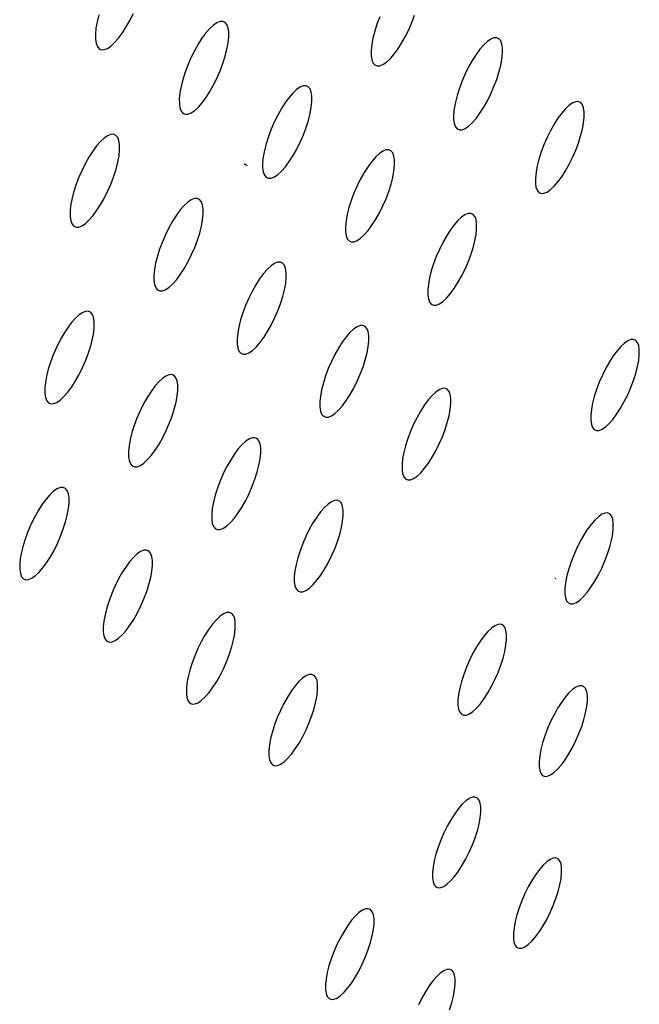
# Model space of a CAD drawing. Extents: x -26 to 45, y -52 to 55.
# Drawn here: x 30 to 31, y -30 to -28 of the extents above; entities that cross this region are included whole.
import ezdxf

# ---------------------------------------------------------------- set-up
doc = ezdxf.new("R2010")
doc.units = 0
doc.header["$MEASUREMENT"] = 0
doc.layers.get('0').update_dxf_attribs({"linetype": 'CONTINUOUS'})

msp = doc.modelspace()

# ---------------------------------------------------------------- linework, layer by layer
for p, q in [((29.7102, -27.9627), (29.7059, -27.9796)), ((29.7859, -27.9761), (29.7944, -27.9591)), ((30.3961, -27.9676), (30.3894, -27.9853)), ((30.4745, -27.9816), (30.4812, -27.9638)), ((29.7059, -27.9796), (29.703, -27.9954)), ((29.7769, -27.9922), (29.7859, -27.9761)), ((29.9898, -27.988), (29.9807, -27.9963)), ((29.9983, -27.9822), (29.9898, -27.988)), ((30.006, -27.9791), (29.9983, -27.9822)), ((30.0128, -27.9788), (30.006, -27.9791)), ((30.0184, -27.9813), (30.0128, -27.9788)), ((30.0227, -27.9865), (30.0184, -27.9813)), ((30.0257, -27.9944), (30.0227, -27.9865)), ((30.3894, -27.9853), (30.3839, -28.0028)), ((30.4669, -27.9991), (30.4745, -27.9816)), ((29.703, -27.9954), (29.7016, -28.0097)), ((29.7016, -28.0097), (29.7017, -28.0221)), ((29.7579, -28.0197), (29.7675, -28.0068)), ((29.7675, -28.0068), (29.7769, -27.9922)), ((29.9713, -28.007), (29.9618, -28.0199)), ((29.9807, -27.9963), (29.9713, -28.007)), ((30.0272, -28.0046), (30.0257, -27.9944)), ((30.0273, -28.017), (30.0272, -28.0046)), ((30.3839, -28.0028), (30.3796, -28.0196)), ((30.4495, -28.032), (30.4585, -28.0161)), ((30.4585, -28.0161), (30.4669, -27.9991)), ((29.7017, -28.0221), (29.7033, -28.0324)), ((29.7033, -28.0324), (29.7063, -28.0402)), ((29.7063, -28.0402), (29.7107, -28.0455)), ((29.7309, -28.0446), (29.7394, -28.0388)), ((29.7394, -28.0388), (29.7485, -28.0304)), ((29.7485, -28.0304), (29.7579, -28.0197)), ((29.9524, -28.0345), (29.9434, -28.0505)), ((29.9618, -28.0199), (29.9524, -28.0345)), ((30.023, -28.0469), (30.0259, -28.0312)), ((30.0259, -28.0312), (30.0273, -28.017)), ((30.3767, -28.0353), (30.3753, -28.0494)), ((30.3796, -28.0196), (30.3767, -28.0353)), ((30.4402, -28.0465), (30.4495, -28.032)), ((30.6504, -28.036), (30.6411, -28.0467)), ((30.6593, -28.0277), (30.6504, -28.036)), ((30.6677, -28.022), (30.6593, -28.0277)), ((30.6753, -28.0189), (30.6677, -28.022)), ((30.682, -28.0186), (30.6753, -28.0189)), ((30.6875, -28.0211), (30.682, -28.0186)), ((30.6918, -28.0263), (30.6875, -28.0211)), ((30.6947, -28.0341), (30.6918, -28.0263)), ((30.6962, -28.0442), (30.6947, -28.0341)), ((29.7107, -28.0455), (29.7163, -28.048)), ((29.7163, -28.048), (29.7231, -28.0477)), ((29.7231, -28.0477), (29.7309, -28.0446)), ((29.9434, -28.0505), (29.935, -28.0675)), ((30.0132, -28.0813), (30.0187, -28.0638)), ((30.0187, -28.0638), (30.023, -28.0469)), ((30.3753, -28.0494), (30.3753, -28.0618)), ((30.3753, -28.0618), (30.3768, -28.0719)), ((30.4214, -28.07), (30.4307, -28.0593)), ((30.4307, -28.0593), (30.4402, -28.0465)), ((30.6316, -28.0594), (30.6223, -28.0739)), ((30.6411, -28.0467), (30.6316, -28.0594)), ((30.6947, -28.0706), (30.6962, -28.0565)), ((30.6962, -28.0565), (30.6962, -28.0442)), ((29.9273, -28.0852), (29.9206, -28.103)), ((29.935, -28.0675), (29.9273, -28.0852)), ((30.0065, -28.0991), (30.0132, -28.0813)), ((30.3768, -28.0719), (30.3797, -28.0797)), ((30.3797, -28.0797), (30.384, -28.0849)), ((30.384, -28.0849), (30.3896, -28.0874)), ((30.3896, -28.0874), (30.3963, -28.0871)), ((30.3963, -28.0871), (30.404, -28.084)), ((30.404, -28.084), (30.4124, -28.0783)), ((30.4124, -28.0783), (30.4214, -28.07)), ((30.6223, -28.0739), (30.6134, -28.0898)), ((30.6875, -28.103), (30.6918, -28.0862)), ((30.6918, -28.0862), (30.6947, -28.0706)), ((29.9206, -28.103), (29.9151, -28.1205)), ((29.9988, -28.1168), (30.0065, -28.0991)), ((30.605, -28.1067), (30.5974, -28.1242)), ((30.6134, -28.0898), (30.605, -28.1067)), ((30.682, -28.1204), (30.6875, -28.103)), ((29.9151, -28.1205), (29.9108, -28.1374)), ((29.9814, -28.1498), (29.9904, -28.1338)), ((29.9904, -28.1338), (29.9988, -28.1168)), ((30.2093, -28.1364), (30.2016, -28.1394)), ((30.216, -28.1361), (30.2093, -28.1364)), ((30.2216, -28.1385), (30.216, -28.1361)), ((30.5974, -28.1242), (30.5907, -28.1419)), ((30.6753, -28.138), (30.682, -28.1204)), ((29.9079, -28.1531), (29.9065, -28.1674)), ((29.9108, -28.1374), (29.9079, -28.1531)), ((29.972, -28.1644), (29.9814, -28.1498)), ((30.1841, -28.1536), (30.1748, -28.1643)), ((30.1932, -28.1452), (30.1841, -28.1536)), ((30.2016, -28.1394), (30.1932, -28.1452)), ((30.2259, -28.1437), (30.2216, -28.1385)), ((30.2289, -28.1515), (30.2259, -28.1437)), ((30.2304, -28.1617), (30.2289, -28.1515)), ((30.5852, -28.1593), (30.5809, -28.176)), ((30.5907, -28.1419), (30.5852, -28.1593)), ((30.6593, -28.1724), (30.6677, -28.1555)), ((30.6677, -28.1555), (30.6753, -28.138)), ((29.9065, -28.1674), (29.9066, -28.1797)), ((29.9066, -28.1797), (29.9081, -28.1899)), ((29.9531, -28.1879), (29.9625, -28.1772)), ((29.9625, -28.1772), (29.972, -28.1644)), ((30.1653, -28.177), (30.156, -28.1916)), ((30.1748, -28.1643), (30.1653, -28.177)), ((30.229, -28.1882), (30.2304, -28.174)), ((30.2304, -28.174), (30.2304, -28.1617)), ((30.5809, -28.176), (30.578, -28.1917)), ((30.6504, -28.1883), (30.6593, -28.1724)), ((30.8591, -28.1837), (30.8502, -28.192)), ((30.8675, -28.178), (30.8591, -28.1837)), ((30.875, -28.1749), (30.8675, -28.178)), ((30.8817, -28.1746), (30.875, -28.1749)), ((30.8872, -28.1771), (30.8817, -28.1746)), ((30.8914, -28.1822), (30.8872, -28.1771)), ((30.8943, -28.19), (30.8914, -28.1822)), ((29.9081, -28.1899), (29.9111, -28.1978)), ((29.9111, -28.1978), (29.9155, -28.203)), ((29.9155, -28.203), (29.9211, -28.2054)), ((29.9211, -28.2054), (29.9279, -28.2051)), ((29.9279, -28.2051), (29.9356, -28.202)), ((29.9356, -28.202), (29.9441, -28.1962)), ((29.9441, -28.1962), (29.9531, -28.1879)), ((30.147, -28.2075), (30.1385, -28.2245)), ((30.156, -28.1916), (30.147, -28.2075)), ((30.2218, -28.2207), (30.2261, -28.2039)), ((30.2261, -28.2039), (30.229, -28.1882)), ((30.578, -28.1917), (30.5765, -28.2058)), ((30.5765, -28.2058), (30.5765, -28.2181)), ((30.6316, -28.2155), (30.6411, -28.2028)), ((30.6411, -28.2028), (30.6504, -28.1883)), ((30.8409, -28.2026), (30.8315, -28.2153)), ((30.8502, -28.192), (30.8409, -28.2026)), ((30.8957, -28.2001), (30.8943, -28.19)), ((30.8957, -28.2123), (30.8957, -28.2001)), ((30.1385, -28.2245), (30.1309, -28.2421)), ((30.2163, -28.2382), (30.2218, -28.2207)), ((30.5765, -28.2181), (30.578, -28.2282)), ((30.578, -28.2282), (30.5809, -28.236)), ((30.6134, -28.2344), (30.6223, -28.2261)), ((30.6223, -28.2261), (30.6316, -28.2155)), ((30.8222, -28.2297), (30.8133, -28.2456)), ((30.8315, -28.2153), (30.8222, -28.2297)), ((30.8913, -28.2419), (30.8942, -28.2264)), ((30.8942, -28.2264), (30.8957, -28.2123)), ((29.7393, -28.2548), (29.7315, -28.2579)), ((29.746, -28.2545), (29.7393, -28.2548)), ((29.7517, -28.257), (29.746, -28.2545)), ((30.1309, -28.2421), (30.1242, -28.2599)), ((30.202, -28.2735), (30.2096, -28.2559)), ((30.2096, -28.2559), (30.2163, -28.2382)), ((30.5809, -28.236), (30.5852, -28.2411)), ((30.5852, -28.2411), (30.5907, -28.2436)), ((30.5907, -28.2436), (30.5974, -28.2433)), ((30.5974, -28.2433), (30.605, -28.2402)), ((30.605, -28.2402), (30.6134, -28.2344)), ((30.8133, -28.2456), (30.8049, -28.2624)), ((30.887, -28.2586), (30.8913, -28.2419)), ((29.7139, -28.2721), (29.7045, -28.2828)), ((29.723, -28.2637), (29.7139, -28.2721)), ((29.7315, -28.2579), (29.723, -28.2637)), ((29.7561, -28.2622), (29.7517, -28.257)), ((29.7591, -28.27), (29.7561, -28.2622)), ((29.7606, -28.2802), (29.7591, -28.27)), ((29.7607, -28.2926), (29.7606, -28.2802)), ((30.1187, -28.2774), (30.1144, -28.2942)), ((30.1242, -28.2599), (30.1187, -28.2774)), ((30.1936, -28.2904), (30.202, -28.2735)), ((30.7973, -28.2799), (30.7907, -28.2975)), ((30.8049, -28.2624), (30.7973, -28.2799)), ((30.8749, -28.2935), (30.8815, -28.2759)), ((30.8815, -28.2759), (30.887, -28.2586)), ((29.695, -28.2957), (29.6856, -28.3103)), ((29.7045, -28.2828), (29.695, -28.2957)), ((29.7593, -28.3068), (29.7607, -28.2926)), ((30.1144, -28.2942), (30.1115, -28.3098)), ((30.1846, -28.3064), (30.1936, -28.2904)), ((30.3952, -28.3015), (30.3863, -28.3098)), ((30.4037, -28.2957), (30.3952, -28.3015)), ((30.4113, -28.2926), (30.4037, -28.2957)), ((30.418, -28.2923), (30.4113, -28.2926)), ((30.4235, -28.2948), (30.418, -28.2923)), ((30.4278, -28.3), (30.4235, -28.2948)), ((30.4308, -28.3077), (30.4278, -28.3)), ((30.7907, -28.2975), (30.7852, -28.3149)), ((30.8673, -28.311), (30.8749, -28.2935)), ((29.6765, -28.3263), (29.6681, -28.3434)), ((29.6856, -28.3103), (29.6765, -28.3263)), ((29.7521, -28.3394), (29.7564, -28.3225)), ((29.7564, -28.3225), (29.7593, -28.3068)), ((30.0646, -28.3257), (30.0727, -28.3307)), ((30.1115, -28.3098), (30.1101, -28.324)), ((30.1101, -28.324), (30.1101, -28.3363)), ((30.1658, -28.3337), (30.1752, -28.3209)), ((30.1752, -28.3209), (30.1846, -28.3064)), ((30.3769, -28.3205), (30.3675, -28.3332)), ((30.3863, -28.3098), (30.3769, -28.3205)), ((30.4323, -28.3178), (30.4308, -28.3077)), ((30.4323, -28.3301), (30.4323, -28.3178)), ((30.7852, -28.3149), (30.7809, -28.3315)), ((30.85, -28.3436), (30.8589, -28.3278)), ((30.8589, -28.3278), (30.8673, -28.311)), ((29.6681, -28.3434), (29.6604, -28.361)), ((29.7466, -28.3569), (29.7521, -28.3394)), ((30.1101, -28.3363), (30.1117, -28.3465)), ((30.1117, -28.3465), (30.1146, -28.3543)), ((30.139, -28.3585), (30.1474, -28.3527)), ((30.1474, -28.3527), (30.1564, -28.3444)), ((30.1564, -28.3444), (30.1658, -28.3337)), ((30.3582, -28.3477), (30.3492, -28.3636)), ((30.3675, -28.3332), (30.3582, -28.3477)), ((30.4279, -28.3599), (30.4308, -28.3442)), ((30.4308, -28.3442), (30.4323, -28.3301)), ((30.778, -28.3471), (30.7765, -28.3612)), ((30.7809, -28.3315), (30.778, -28.3471)), ((30.8407, -28.3581), (30.85, -28.3436)), ((29.6604, -28.361), (29.6538, -28.3789)), ((29.7323, -28.3924), (29.7399, -28.3748)), ((29.7399, -28.3748), (29.7466, -28.3569)), ((30.1146, -28.3543), (30.119, -28.3594)), ((30.119, -28.3594), (30.1245, -28.3619)), ((30.1245, -28.3619), (30.1313, -28.3616)), ((30.1313, -28.3616), (30.139, -28.3585)), ((30.3492, -28.3636), (30.3408, -28.3806)), ((30.4181, -28.394), (30.4237, -28.3766)), ((30.4237, -28.3766), (30.4279, -28.3599)), ((30.7765, -28.3612), (30.7765, -28.3734)), ((30.7765, -28.3734), (30.7779, -28.3835)), ((30.8221, -28.3814), (30.8313, -28.3708)), ((30.8313, -28.3708), (30.8407, -28.3581)), ((29.6482, -28.3964), (29.644, -28.4133)), ((29.6538, -28.3789), (29.6482, -28.3964)), ((29.7238, -28.4094), (29.7323, -28.3924)), ((30.3332, -28.3981), (30.3265, -28.4158)), ((30.3408, -28.3806), (30.3332, -28.3981)), ((30.4115, -28.4117), (30.4181, -28.394)), ((30.7779, -28.3835), (30.7808, -28.3912)), ((30.7808, -28.3912), (30.7851, -28.3963)), ((30.7851, -28.3963), (30.7906, -28.3988)), ((30.7906, -28.3988), (30.7972, -28.3985)), ((30.7972, -28.3985), (30.8048, -28.3954)), ((30.8048, -28.3954), (30.8131, -28.3896)), ((30.8131, -28.3896), (30.8221, -28.3814)), ((29.644, -28.4133), (29.6411, -28.429)), ((29.7148, -28.4254), (29.7238, -28.4094)), ((29.9274, -28.4203), (29.9184, -28.4286)), ((29.9359, -28.4145), (29.9274, -28.4203)), ((29.9436, -28.4114), (29.9359, -28.4145)), ((29.9504, -28.411), (29.9436, -28.4114)), ((29.956, -28.4135), (29.9504, -28.411)), ((29.9603, -28.4187), (29.956, -28.4135)), ((29.9633, -28.4265), (29.9603, -28.4187)), ((30.3265, -28.4158), (30.321, -28.4332)), ((30.4039, -28.4292), (30.4115, -28.4117)), ((29.6411, -28.429), (29.6397, -28.4432)), ((29.6397, -28.4432), (29.6398, -28.4556)), ((29.6959, -28.4529), (29.7054, -28.44)), ((29.7054, -28.44), (29.7148, -28.4254)), ((29.909, -28.4393), (29.8995, -28.4521)), ((29.9184, -28.4286), (29.909, -28.4393)), ((29.9648, -28.4366), (29.9633, -28.4265)), ((29.9635, -28.4631), (29.9649, -28.449)), ((29.9649, -28.449), (29.9648, -28.4366)), ((30.321, -28.4332), (30.3167, -28.4499)), ((30.3865, -28.462), (30.3955, -28.4461)), ((30.3955, -28.4461), (30.4039, -28.4292)), ((30.612, -28.4479), (30.6044, -28.451)), ((30.6187, -28.4476), (30.612, -28.4479)), ((30.6242, -28.45), (30.6187, -28.4476)), ((29.6398, -28.4556), (29.6413, -28.4658)), ((29.6413, -28.4658), (29.6444, -28.4736)), ((29.6689, -28.4778), (29.6774, -28.472)), ((29.6774, -28.472), (29.6865, -28.4636)), ((29.6865, -28.4636), (29.6959, -28.4529)), ((29.8902, -28.4667), (29.8812, -28.4827)), ((29.8995, -28.4521), (29.8902, -28.4667)), ((29.9606, -28.4788), (29.9635, -28.4631)), ((30.3138, -28.4655), (30.3124, -28.4797)), ((30.3167, -28.4499), (30.3138, -28.4655)), ((30.3772, -28.4765), (30.3865, -28.462)), ((30.5871, -28.4651), (30.5778, -28.4757)), ((30.5961, -28.4568), (30.5871, -28.4651)), ((30.6044, -28.451), (30.5961, -28.4568)), ((30.6285, -28.4552), (30.6242, -28.45)), ((30.6314, -28.4629), (30.6285, -28.4552)), ((30.6329, -28.473), (30.6314, -28.4629)), ((30.6329, -28.4852), (30.6329, -28.473)), ((29.6444, -28.4736), (29.6487, -28.4788)), ((29.6487, -28.4788), (29.6544, -28.4812)), ((29.6544, -28.4812), (29.6612, -28.4809)), ((29.6612, -28.4809), (29.6689, -28.4778)), ((29.8812, -28.4827), (29.8727, -28.4997)), ((29.9508, -28.5131), (29.9563, -28.4956)), ((29.9563, -28.4956), (29.9606, -28.4788)), ((30.3124, -28.4797), (30.3124, -28.4919)), ((30.3124, -28.4919), (30.3139, -28.5021)), ((30.3584, -28.4999), (30.3678, -28.4892)), ((30.3678, -28.4892), (30.3772, -28.4765)), ((30.5684, -28.4884), (30.5591, -28.5029)), ((30.5778, -28.4757), (30.5684, -28.4884)), ((30.6314, -28.4993), (30.6329, -28.4852)), ((29.8651, -28.5173), (29.8584, -28.535)), ((29.8727, -28.4997), (29.8651, -28.5173)), ((29.9441, -28.5308), (29.9508, -28.5131)), ((30.3139, -28.5021), (30.3169, -28.5098)), ((30.3169, -28.5098), (30.3212, -28.5149)), ((30.3212, -28.5149), (30.3267, -28.5174)), ((30.3267, -28.5174), (30.3334, -28.5171)), ((30.3334, -28.5171), (30.3411, -28.514)), ((30.3411, -28.514), (30.3495, -28.5082)), ((30.3495, -28.5082), (30.3584, -28.4999)), ((30.5502, -28.5187), (30.5418, -28.5356)), ((30.5591, -28.5029), (30.5502, -28.5187)), ((30.6242, -28.5315), (30.6285, -28.5148)), ((30.6285, -28.5148), (30.6314, -28.4993)), ((29.8584, -28.535), (29.8529, -28.5525)), ((29.9365, -28.5484), (29.9441, -28.5308)), ((30.5418, -28.5356), (30.5342, -28.5531)), ((30.6187, -28.5489), (30.6242, -28.5315)), ((29.8486, -28.5693), (29.8458, -28.585)), ((29.8529, -28.5525), (29.8486, -28.5693)), ((29.9191, -28.5813), (29.9281, -28.5654)), ((29.9281, -28.5654), (29.9365, -28.5484)), ((30.1467, -28.5669), (30.139, -28.57)), ((30.1534, -28.5666), (30.1467, -28.5669)), ((30.159, -28.569), (30.1534, -28.5666)), ((30.1633, -28.5742), (30.159, -28.569)), ((30.5342, -28.5531), (30.5276, -28.5707)), ((30.6045, -28.5839), (30.6121, -28.5665)), ((30.6121, -28.5665), (30.6187, -28.5489)), ((29.8458, -28.585), (29.8443, -28.5992)), ((29.9097, -28.5959), (29.9191, -28.5813)), ((30.1216, -28.5842), (30.1122, -28.5948)), ((30.1306, -28.5758), (30.1216, -28.5842)), ((30.139, -28.57), (30.1306, -28.5758)), ((30.1663, -28.5819), (30.1633, -28.5742)), ((30.1678, -28.5921), (30.1663, -28.5819)), ((30.1678, -28.6043), (30.1678, -28.5921)), ((30.522, -28.5881), (30.5178, -28.6047)), ((30.5276, -28.5707), (30.522, -28.5881)), ((30.5961, -28.6008), (30.6045, -28.5839)), ((29.8443, -28.5992), (29.8444, -28.6115)), ((29.8444, -28.6115), (29.8459, -28.6216)), ((29.8909, -28.6194), (29.9003, -28.6087)), ((29.9003, -28.6087), (29.9097, -28.5959)), ((30.1028, -28.6076), (30.0934, -28.6221)), ((30.1122, -28.5948), (30.1028, -28.6076)), ((30.1664, -28.6185), (30.1678, -28.6043)), ((30.5178, -28.6047), (30.5149, -28.6203)), ((30.5779, -28.6311), (30.5872, -28.6166)), ((30.5872, -28.6166), (30.5961, -28.6008)), ((29.8459, -28.6216), (29.8489, -28.6294)), ((29.8489, -28.6294), (29.8533, -28.6346)), ((29.8533, -28.6346), (29.8589, -28.637)), ((29.8589, -28.637), (29.8657, -28.6367)), ((29.8657, -28.6367), (29.8734, -28.6335)), ((29.8734, -28.6335), (29.8818, -28.6277)), ((29.8818, -28.6277), (29.8909, -28.6194)), ((30.0845, -28.6381), (30.0761, -28.655)), ((30.0934, -28.6221), (30.0845, -28.6381)), ((30.1592, -28.6508), (30.1635, -28.6341)), ((30.1635, -28.6341), (30.1664, -28.6185)), ((30.5149, -28.6203), (30.5134, -28.6343)), ((30.5134, -28.6343), (30.5134, -28.6466)), ((30.5685, -28.6438), (30.5779, -28.6311)), ((30.0761, -28.655), (30.0684, -28.6725)), ((30.1537, -28.6682), (30.1592, -28.6508)), ((30.5134, -28.6466), (30.5149, -28.6566)), ((30.5149, -28.6566), (30.5178, -28.6643)), ((30.5178, -28.6643), (30.5221, -28.6695)), ((30.5419, -28.6685), (30.5503, -28.6627)), ((30.5503, -28.6627), (30.5592, -28.6544)), ((30.5592, -28.6544), (30.5685, -28.6438)), ((29.6774, -28.687), (29.6696, -28.6901)), ((29.6841, -28.6866), (29.6774, -28.687)), ((29.6898, -28.6891), (29.6841, -28.6866)), ((29.6941, -28.6942), (29.6898, -28.6891)), ((30.0684, -28.6725), (30.0618, -28.6902)), ((30.1394, -28.7034), (30.1471, -28.6859)), ((30.1471, -28.6859), (30.1537, -28.6682)), ((30.5221, -28.6695), (30.5276, -28.6719)), ((30.5276, -28.6719), (30.5343, -28.6715)), ((30.5343, -28.6715), (30.5419, -28.6685)), ((29.6521, -28.7043), (29.6427, -28.715)), ((29.6611, -28.6959), (29.6521, -28.7043)), ((29.6696, -28.6901), (29.6611, -28.6959)), ((29.6972, -28.702), (29.6941, -28.6942)), ((29.6987, -28.7122), (29.6972, -28.702)), ((29.6988, -28.7245), (29.6987, -28.7122)), ((30.0563, -28.7077), (30.052, -28.7244)), ((30.0618, -28.6902), (30.0563, -28.7077)), ((30.131, -28.7203), (30.1394, -28.7034)), ((29.6332, -28.7278), (29.6238, -28.7424)), ((29.6427, -28.715), (29.6332, -28.7278)), ((29.6974, -28.7386), (29.6988, -28.7245)), ((30.052, -28.7244), (30.0491, -28.74)), ((30.1127, -28.7508), (30.1221, -28.7362)), ((30.1221, -28.7362), (30.131, -28.7203)), ((30.3324, -28.7304), (30.3235, -28.7387)), ((30.3408, -28.7246), (30.3324, -28.7304)), ((30.3485, -28.7215), (30.3408, -28.7246)), ((30.3551, -28.7212), (30.3485, -28.7215)), ((30.3607, -28.7236), (30.3551, -28.7212)), ((30.365, -28.7287), (30.3607, -28.7236)), ((30.3679, -28.7364), (30.365, -28.7287)), ((30.3694, -28.7465), (30.3679, -28.7364)), ((29.6148, -28.7584), (29.6063, -28.7754)), ((29.6238, -28.7424), (29.6148, -28.7584)), ((29.6903, -28.7711), (29.6945, -28.7543)), ((29.6945, -28.7543), (29.6974, -28.7386)), ((30.0491, -28.74), (30.0477, -28.7541)), ((30.0477, -28.7541), (30.0477, -28.7664)), ((30.1033, -28.7635), (30.1127, -28.7508)), ((30.3142, -28.7494), (30.3047, -28.7621)), ((30.3235, -28.7387), (30.3142, -28.7494)), ((30.368, -28.7728), (30.3694, -28.7587)), ((30.3694, -28.7587), (30.3694, -28.7465)), ((31.0022, -28.7587), (30.9939, -28.7644)), ((31.0098, -28.7556), (31.0022, -28.7587)), ((31.0163, -28.7553), (31.0098, -28.7556)), ((31.0218, -28.7577), (31.0163, -28.7553)), ((31.026, -28.7627), (31.0218, -28.7577)), ((29.6063, -28.7754), (29.5987, -28.793)), ((29.6847, -28.7886), (29.6903, -28.7711)), ((30.0477, -28.7664), (30.0493, -28.7765)), ((30.0493, -28.7765), (30.0522, -28.7842)), ((30.0522, -28.7842), (30.0566, -28.7894)), ((30.0765, -28.7883), (30.085, -28.7825)), ((30.085, -28.7825), (30.094, -28.7742)), ((30.094, -28.7742), (30.1033, -28.7635)), ((30.2954, -28.7766), (30.2865, -28.7925)), ((30.3047, -28.7621), (30.2954, -28.7766)), ((30.3651, -28.7884), (30.368, -28.7728)), ((30.9758, -28.7832), (30.9665, -28.7959)), ((30.985, -28.7727), (30.9758, -28.7832)), ((30.9939, -28.7644), (30.985, -28.7727)), ((31.0289, -28.7704), (31.026, -28.7627)), ((31.0303, -28.7804), (31.0289, -28.7704)), ((31.0303, -28.7925), (31.0303, -28.7804)), ((29.5987, -28.793), (29.592, -28.8108)), ((29.6704, -28.8239), (29.6781, -28.8063)), ((29.6781, -28.8063), (29.6847, -28.7886)), ((30.0566, -28.7894), (30.0622, -28.7918)), ((30.0622, -28.7918), (30.0689, -28.7914)), ((30.0689, -28.7914), (30.0765, -28.7883)), ((30.2781, -28.8093), (30.2705, -28.8268)), ((30.2865, -28.7925), (30.2781, -28.8093)), ((30.3553, -28.8224), (30.3608, -28.805)), ((30.3608, -28.805), (30.3651, -28.7884)), ((30.9665, -28.7959), (30.9573, -28.8102)), ((31.0259, -28.8219), (31.0288, -28.8065)), ((31.0288, -28.8065), (31.0303, -28.7925)), ((29.5865, -28.8283), (29.5823, -28.8451)), ((29.592, -28.8108), (29.5865, -28.8283)), ((29.662, -28.8409), (29.6704, -28.8239)), ((30.2705, -28.8268), (30.2639, -28.8445)), ((30.3487, -28.84), (30.3553, -28.8224)), ((30.9484, -28.826), (30.94, -28.8428)), ((30.9573, -28.8102), (30.9484, -28.826)), ((31.0216, -28.8384), (31.0259, -28.8219)), ((29.5823, -28.8451), (29.5794, -28.8608)), ((29.6437, -28.8715), (29.653, -28.8569)), ((29.653, -28.8569), (29.662, -28.8409)), ((29.8653, -28.8508), (29.8563, -28.8591)), ((29.8738, -28.845), (29.8653, -28.8508)), ((29.8815, -28.8418), (29.8738, -28.845)), ((29.8882, -28.8415), (29.8815, -28.8418)), ((29.8938, -28.8439), (29.8882, -28.8415)), ((29.8982, -28.849), (29.8938, -28.8439)), ((29.9012, -28.8568), (29.8982, -28.849)), ((29.9027, -28.8669), (29.9012, -28.8568)), ((30.2639, -28.8445), (30.2584, -28.8618)), ((30.3327, -28.8743), (30.3411, -28.8575)), ((30.3411, -28.8575), (30.3487, -28.84)), ((30.94, -28.8428), (30.9325, -28.8601)), ((31.0095, -28.8732), (31.0161, -28.8557)), ((31.0161, -28.8557), (31.0216, -28.8384)), ((29.5794, -28.8608), (29.578, -28.8749)), ((29.578, -28.8749), (29.5781, -28.8872)), ((29.6342, -28.8843), (29.6437, -28.8715)), ((29.8469, -28.8698), (29.8375, -28.8826)), ((29.8563, -28.8591), (29.8469, -28.8698)), ((29.9013, -28.8933), (29.9028, -28.8791)), ((29.9028, -28.8791), (29.9027, -28.8669)), ((30.2541, -28.8785), (30.2512, -28.894)), ((30.2584, -28.8618), (30.2541, -28.8785)), ((30.3238, -28.8902), (30.3327, -28.8743)), ((30.5414, -28.8783), (30.533, -28.884)), ((30.549, -28.8752), (30.5414, -28.8783)), ((30.5556, -28.8748), (30.549, -28.8752)), ((30.5612, -28.8772), (30.5556, -28.8748)), ((30.5654, -28.8823), (30.5612, -28.8772)), ((30.9259, -28.8776), (30.9203, -28.8949)), ((30.9325, -28.8601), (30.9259, -28.8776)), ((31.0019, -28.8905), (31.0095, -28.8732)), ((29.5781, -28.8872), (29.5797, -28.8974)), ((29.5797, -28.8974), (29.5827, -28.9051)), ((29.5827, -28.9051), (29.5871, -28.9103)), ((29.6072, -28.9092), (29.6157, -28.9034)), ((29.6157, -28.9034), (29.6248, -28.895)), ((29.6248, -28.895), (29.6342, -28.8843)), ((29.8281, -28.8971), (29.8191, -28.9131)), ((29.8375, -28.8826), (29.8281, -28.8971)), ((29.8985, -28.9089), (29.9013, -28.8933)), ((30.2512, -28.894), (30.2498, -28.9081)), ((30.3051, -28.9174), (30.3145, -28.9046)), ((30.3145, -28.9046), (30.3238, -28.8902)), ((30.5148, -28.9029), (30.5055, -28.9156)), ((30.5241, -28.8923), (30.5148, -28.9029)), ((30.533, -28.884), (30.5241, -28.8923)), ((30.5683, -28.89), (30.5654, -28.8823)), ((30.5698, -28.9), (30.5683, -28.89)), ((30.5698, -28.9122), (30.5698, -28.9)), ((30.9203, -28.8949), (30.9161, -28.9114)), ((30.9936, -28.9072), (31.0019, -28.8905)), ((29.5871, -28.9103), (29.5927, -28.9127)), ((29.5927, -28.9127), (29.5995, -28.9123)), ((29.5995, -28.9123), (29.6072, -28.9092)), ((29.8107, -28.93), (29.8031, -28.9476)), ((29.8191, -28.9131), (29.8107, -28.93)), ((29.8887, -28.943), (29.8942, -28.9256)), ((29.8942, -28.9256), (29.8985, -28.9089)), ((30.2498, -28.9081), (30.2498, -28.9203)), ((30.2498, -28.9203), (30.2513, -28.9304)), ((30.2868, -28.9363), (30.2958, -28.928)), ((30.2958, -28.928), (30.3051, -28.9174)), ((30.5055, -28.9156), (30.4962, -28.9301)), ((30.5654, -28.9417), (30.5683, -28.9262)), ((30.5683, -28.9262), (30.5698, -28.9122)), ((30.9132, -28.9268), (30.9117, -28.9408)), ((30.9161, -28.9114), (30.9132, -28.9268)), ((30.9755, -28.9373), (30.9847, -28.923)), ((30.9847, -28.923), (30.9936, -28.9072)), ((29.8031, -28.9476), (29.7965, -28.9653)), ((29.8821, -28.9607), (29.8887, -28.943)), ((30.2513, -28.9304), (30.2542, -28.9381)), ((30.2542, -28.9381), (30.2585, -28.9432)), ((30.2585, -28.9432), (30.2641, -28.9456)), ((30.2641, -28.9456), (30.2708, -28.9452)), ((30.2708, -28.9452), (30.2784, -28.9421)), ((30.2784, -28.9421), (30.2868, -28.9363)), ((30.4873, -28.9459), (30.4789, -28.9627)), ((30.4962, -28.9301), (30.4873, -28.9459)), ((30.5612, -28.9583), (30.5654, -28.9417)), ((30.9117, -28.9408), (30.9117, -28.9529)), ((30.9117, -28.9529), (30.9131, -28.9629)), ((30.9569, -28.9605), (30.9662, -28.95)), ((30.9662, -28.95), (30.9755, -28.9373)), ((29.7965, -28.9653), (29.7909, -28.9827)), ((29.8744, -28.9782), (29.8821, -28.9607)), ((30.4789, -28.9627), (30.4713, -28.9801)), ((30.5491, -28.9931), (30.5557, -28.9756)), ((30.5557, -28.9756), (30.5612, -28.9583)), ((30.9131, -28.9629), (30.916, -28.9705)), ((30.916, -28.9705), (30.9202, -28.9756)), ((30.9202, -28.9756), (30.9257, -28.978)), ((30.9257, -28.978), (30.9322, -28.9776)), ((30.9322, -28.9776), (30.9398, -28.9745)), ((30.9398, -28.9745), (30.9481, -28.9688)), ((30.9481, -28.9688), (30.9569, -28.9605)), ((29.7867, -28.9995), (29.7838, -29.0151)), ((29.7909, -28.9827), (29.7867, -28.9995)), ((29.8571, -29.0111), (29.866, -28.9952)), ((29.866, -28.9952), (29.8744, -28.9782)), ((30.0767, -28.9989), (30.0683, -29.0047)), ((30.0843, -28.9957), (30.0767, -28.9989)), ((30.091, -28.9954), (30.0843, -28.9957)), ((30.0966, -28.9978), (30.091, -28.9954)), ((30.1009, -29.0029), (30.0966, -28.9978)), ((30.4647, -28.9977), (30.4592, -29.015)), ((30.4713, -28.9801), (30.4647, -28.9977)), ((30.5415, -29.0105), (30.5491, -28.9931)), ((29.7838, -29.0151), (29.7824, -29.0292)), ((29.8383, -29.0384), (29.8477, -29.0256)), ((29.8477, -29.0256), (29.8571, -29.0111)), ((30.0499, -29.0237), (30.0405, -29.0364)), ((30.0593, -29.013), (30.0499, -29.0237)), ((30.0683, -29.0047), (30.0593, -29.013)), ((30.1039, -29.0106), (30.1009, -29.0029)), ((30.1054, -29.0206), (30.1039, -29.0106)), ((30.1054, -29.0329), (30.1054, -29.0206)), ((30.4592, -29.015), (30.4549, -29.0316)), ((30.5331, -29.0273), (30.5415, -29.0105)), ((29.7824, -29.0292), (29.7825, -29.0414)), ((29.7825, -29.0414), (29.784, -29.0515)), ((29.8199, -29.0575), (29.8289, -29.0491)), ((29.8289, -29.0491), (29.8383, -29.0384)), ((30.0405, -29.0364), (30.0312, -29.0509)), ((30.1011, -29.0625), (30.104, -29.0469)), ((30.104, -29.0469), (30.1054, -29.0329)), ((30.452, -29.0471), (30.4506, -29.0611)), ((30.4549, -29.0316), (30.452, -29.0471)), ((30.5149, -29.0576), (30.5242, -29.0432)), ((30.5242, -29.0432), (30.5331, -29.0273)), ((29.784, -29.0515), (29.787, -29.0593)), ((29.787, -29.0593), (29.7914, -29.0644)), ((29.7914, -29.0644), (29.797, -29.0668)), ((29.797, -29.0668), (29.8037, -29.0664)), ((29.8037, -29.0664), (29.8114, -29.0633)), ((29.8114, -29.0633), (29.8199, -29.0575)), ((30.0222, -29.0668), (30.0138, -29.0837)), ((30.0312, -29.0509), (30.0222, -29.0668)), ((30.0969, -29.0791), (30.1011, -29.0625)), ((30.4506, -29.0611), (30.4506, -29.0733)), ((30.4506, -29.0733), (30.4521, -29.0833)), ((30.4963, -29.0809), (30.5056, -29.0702)), ((30.5056, -29.0702), (30.5149, -29.0576)), ((30.0138, -29.0837), (30.0062, -29.1012)), ((30.0847, -29.1141), (30.0914, -29.0965)), ((30.0914, -29.0965), (30.0969, -29.0791)), ((30.4521, -29.0833), (30.455, -29.091)), ((30.455, -29.091), (30.4593, -29.096)), ((30.4593, -29.096), (30.4648, -29.0984)), ((30.4648, -29.0984), (30.4714, -29.0981)), ((30.4714, -29.0981), (30.479, -29.0949)), ((30.479, -29.0949), (30.4874, -29.0892)), ((30.4874, -29.0892), (30.4963, -29.0809)), ((29.608, -29.1205), (29.5995, -29.1263)), ((29.6157, -29.1173), (29.608, -29.1205)), ((29.6225, -29.117), (29.6157, -29.1173)), ((29.6281, -29.1194), (29.6225, -29.117)), ((29.6325, -29.1245), (29.6281, -29.1194)), ((29.9996, -29.1188), (29.9941, -29.1362)), ((30.0062, -29.1012), (29.9996, -29.1188)), ((30.0771, -29.1316), (30.0847, -29.1141)), ((29.5811, -29.1454), (29.5716, -29.1582)), ((29.5905, -29.1347), (29.5811, -29.1454)), ((29.5995, -29.1263), (29.5905, -29.1347)), ((29.6355, -29.1322), (29.6325, -29.1245)), ((29.6371, -29.1423), (29.6355, -29.1322)), ((29.6371, -29.1546), (29.6371, -29.1423)), ((29.9941, -29.1362), (29.9899, -29.1529)), ((30.0688, -29.1485), (30.0771, -29.1316)), ((29.5716, -29.1582), (29.5622, -29.1728)), ((29.6329, -29.1843), (29.6357, -29.1687)), ((29.6357, -29.1687), (29.6371, -29.1546)), ((29.987, -29.1684), (29.9856, -29.1825)), ((29.9899, -29.1529), (29.987, -29.1684)), ((30.0505, -29.1788), (30.0598, -29.1643)), ((30.0598, -29.1643), (30.0688, -29.1485)), ((30.2609, -29.1659), (30.2517, -29.1765)), ((30.2699, -29.1576), (30.2609, -29.1659)), ((30.2783, -29.1518), (30.2699, -29.1576)), ((30.2859, -29.1487), (30.2783, -29.1518)), ((30.2926, -29.1483), (30.2859, -29.1487)), ((30.2981, -29.1507), (30.2926, -29.1483)), ((30.3024, -29.1557), (30.2981, -29.1507)), ((30.3053, -29.1634), (30.3024, -29.1557)), ((30.3068, -29.1734), (30.3053, -29.1634)), ((29.5532, -29.1887), (29.5448, -29.2057)), ((29.5622, -29.1728), (29.5532, -29.1887)), ((29.6286, -29.201), (29.6329, -29.1843)), ((29.9856, -29.1825), (29.9856, -29.1947)), ((30.0318, -29.2022), (30.0411, -29.1916)), ((30.0411, -29.1916), (30.0505, -29.1788)), ((30.2423, -29.1892), (30.233, -29.2037)), ((30.2517, -29.1765), (30.2423, -29.1892)), ((30.3054, -29.1996), (30.3069, -29.1856)), ((30.3069, -29.1856), (30.3068, -29.1734)), ((30.9305, -29.1884), (30.9216, -29.1966)), ((30.9388, -29.1826), (30.9305, -29.1884)), ((30.9463, -29.1795), (30.9388, -29.1826)), ((30.9529, -29.1792), (30.9463, -29.1795)), ((30.9583, -29.1815), (30.9529, -29.1792)), ((30.9625, -29.1866), (30.9583, -29.1815)), ((30.9654, -29.1941), (30.9625, -29.1866)), ((30.9668, -29.2041), (30.9654, -29.1941)), ((29.5448, -29.2057), (29.5372, -29.2233)), ((29.6165, -29.2361), (29.6231, -29.2184)), ((29.6231, -29.2184), (29.6286, -29.201)), ((29.9856, -29.1947), (29.9871, -29.2047)), ((29.9871, -29.2047), (29.9901, -29.2124)), ((29.9901, -29.2124), (29.9944, -29.2175)), ((29.9944, -29.2175), (30, -29.2199)), ((30.0067, -29.2195), (30.0144, -29.2164)), ((30.0144, -29.2164), (30.0228, -29.2106)), ((30.0228, -29.2106), (30.0318, -29.2022)), ((30.233, -29.2037), (30.224, -29.2195)), ((30.2983, -29.2317), (30.3025, -29.2151)), ((30.3025, -29.2151), (30.3054, -29.1996)), ((30.9124, -29.2072), (30.9031, -29.2198)), ((30.9216, -29.1966), (30.9124, -29.2072)), ((30.9653, -29.2301), (30.9668, -29.2162)), ((30.9668, -29.2162), (30.9668, -29.2041)), ((29.5306, -29.241), (29.5251, -29.2584)), ((29.5372, -29.2233), (29.5306, -29.241)), ((29.6089, -29.2537), (29.6165, -29.2361)), ((30, -29.2199), (30.0067, -29.2195)), ((30.2157, -29.2364), (30.2081, -29.2538)), ((30.224, -29.2195), (30.2157, -29.2364)), ((30.2928, -29.249), (30.2983, -29.2317)), ((30.8939, -29.2342), (30.885, -29.2499)), ((30.9031, -29.2198), (30.8939, -29.2342)), ((30.9624, -29.2454), (30.9653, -29.2301)), ((29.5251, -29.2584), (29.5208, -29.2751)), ((29.6005, -29.2706), (29.6089, -29.2537)), ((30.2081, -29.2538), (30.2015, -29.2714)), ((30.2786, -29.284), (30.2862, -29.2665)), ((30.2862, -29.2665), (30.2928, -29.249)), ((30.8767, -29.2666), (30.8692, -29.2839)), ((30.885, -29.2499), (30.8767, -29.2666)), ((30.9527, -29.2791), (30.9582, -29.2619)), ((30.9582, -29.2619), (30.9624, -29.2454)), ((29.518, -29.2907), (29.5166, -29.3048)), ((29.5208, -29.2751), (29.518, -29.2907)), ((29.5821, -29.3011), (29.5915, -29.2866)), ((29.5915, -29.2866), (29.6005, -29.2706)), ((29.7945, -29.2878), (29.7851, -29.2985)), ((29.8035, -29.2795), (29.7945, -29.2878)), ((29.8119, -29.2737), (29.8035, -29.2795)), ((29.8196, -29.2705), (29.8119, -29.2737)), ((29.8263, -29.2701), (29.8196, -29.2705)), ((29.832, -29.2725), (29.8263, -29.2701)), ((29.8363, -29.2776), (29.832, -29.2725)), ((29.8393, -29.2853), (29.8363, -29.2776)), ((29.8408, -29.2954), (29.8393, -29.2853)), ((30.196, -29.2887), (30.1917, -29.3053)), ((30.2015, -29.2714), (30.196, -29.2887)), ((30.2702, -29.3008), (30.2786, -29.284)), ((30.8692, -29.2839), (30.8626, -29.3014)), ((30.9461, -29.2965), (30.9527, -29.2791)), ((29.5166, -29.3048), (29.5167, -29.3171)), ((29.5633, -29.3246), (29.5727, -29.3139)), ((29.5727, -29.3139), (29.5821, -29.3011)), ((29.7757, -29.3113), (29.7664, -29.3258)), ((29.7851, -29.2985), (29.7757, -29.3113)), ((29.8395, -29.3216), (29.8409, -29.3076)), ((29.8409, -29.3076), (29.8408, -29.2954)), ((30.1917, -29.3053), (30.1889, -29.3208)), ((30.2613, -29.3166), (30.2702, -29.3008)), ((30.8626, -29.3014), (30.8571, -29.3185)), ((30.9302, -29.3305), (30.9385, -29.3138)), ((30.9385, -29.3138), (30.9461, -29.2965)), ((29.5167, -29.3171), (29.5182, -29.3272)), ((29.5182, -29.3272), (29.5213, -29.3349)), ((29.5213, -29.3349), (29.5256, -29.34)), ((29.538, -29.342), (29.5458, -29.3388)), ((29.5458, -29.3388), (29.5542, -29.333)), ((29.5542, -29.333), (29.5633, -29.3246)), ((29.7664, -29.3258), (29.7574, -29.3417)), ((29.8324, -29.3538), (29.8366, -29.3372)), ((29.8366, -29.3372), (29.8395, -29.3216)), ((30.1889, -29.3208), (30.1874, -29.3348)), ((30.1874, -29.3348), (30.1875, -29.3469)), ((30.2426, -29.3437), (30.252, -29.3311)), ((30.252, -29.3311), (30.2613, -29.3166)), ((30.8251, -29.3396), (30.8263, -29.3383)), ((30.8528, -29.335), (30.8499, -29.3504)), ((30.8571, -29.3185), (30.8528, -29.335)), ((30.9213, -29.3462), (30.9302, -29.3305)), ((29.5256, -29.34), (29.5313, -29.3424)), ((29.5313, -29.3424), (29.538, -29.342)), ((29.749, -29.3586), (29.7414, -29.3761)), ((29.7574, -29.3417), (29.749, -29.3586)), ((29.8269, -29.3712), (29.8324, -29.3538)), ((30.1875, -29.3469), (30.189, -29.357)), ((30.189, -29.357), (30.1919, -29.3646)), ((30.216, -29.3685), (30.2244, -29.3627)), ((30.2244, -29.3627), (30.2334, -29.3544)), ((30.2334, -29.3544), (30.2426, -29.3437)), ((30.8499, -29.3504), (30.8484, -29.3643)), ((30.9028, -29.3732), (30.9121, -29.3606)), ((30.9121, -29.3606), (30.9213, -29.3462)), ((29.7414, -29.3761), (29.7348, -29.3938)), ((29.8202, -29.3888), (29.8269, -29.3712)), ((30.1919, -29.3646), (30.1962, -29.3697)), ((30.1962, -29.3697), (30.2017, -29.372)), ((30.2017, -29.372), (30.2084, -29.3716)), ((30.2084, -29.3716), (30.216, -29.3685)), ((30.8484, -29.3643), (30.8484, -29.3764)), ((30.8484, -29.3764), (30.8499, -29.3863)), ((30.8499, -29.3863), (30.8527, -29.3939)), ((30.8848, -29.392), (30.8936, -29.3837)), ((30.8936, -29.3837), (30.9028, -29.3732)), ((29.7348, -29.3938), (29.7293, -29.4112)), ((29.8043, -29.4232), (29.8126, -29.4063)), ((29.8126, -29.4063), (29.8202, -29.3888)), ((30.8527, -29.3939), (30.8569, -29.3989)), ((30.8569, -29.3989), (30.8624, -29.4012)), ((30.8624, -29.4012), (30.869, -29.4009)), ((30.869, -29.4009), (30.8765, -29.3977)), ((30.8765, -29.3977), (30.8848, -29.392)), ((29.725, -29.4278), (29.7222, -29.4434)), ((29.7293, -29.4112), (29.725, -29.4278)), ((29.7953, -29.4391), (29.8043, -29.4232)), ((30.0062, -29.4317), (29.9972, -29.44)), ((30.0146, -29.4259), (30.0062, -29.4317)), ((30.0222, -29.4228), (30.0146, -29.4259)), ((30.0289, -29.4224), (30.0222, -29.4228)), ((30.0345, -29.4247), (30.0289, -29.4224)), ((30.0388, -29.4298), (30.0345, -29.4247)), ((30.0418, -29.4374), (30.0388, -29.4298)), ((29.7222, -29.4434), (29.7208, -29.4574)), ((29.7208, -29.4574), (29.7208, -29.4696)), ((29.7765, -29.4663), (29.786, -29.4536)), ((29.786, -29.4536), (29.7953, -29.4391)), ((29.9879, -29.4507), (29.9785, -29.4634)), ((29.9972, -29.44), (29.9879, -29.4507)), ((30.0433, -29.4474), (30.0418, -29.4374)), ((30.0433, -29.4596), (30.0433, -29.4474)), ((30.6777, -29.4548), (30.6694, -29.4605)), ((30.6853, -29.4516), (30.6777, -29.4548)), ((30.6919, -29.4513), (30.6853, -29.4516)), ((30.6973, -29.4536), (30.6919, -29.4513)), ((30.7016, -29.4586), (30.6973, -29.4536)), ((30.7045, -29.4662), (30.7016, -29.4586)), ((29.7208, -29.4696), (29.7224, -29.4797)), ((29.7224, -29.4797), (29.7254, -29.4873)), ((29.7582, -29.4854), (29.7672, -29.477)), ((29.7672, -29.477), (29.7765, -29.4663)), ((29.9692, -29.4779), (29.9603, -29.4938)), ((29.9785, -29.4634), (29.9692, -29.4779)), ((30.039, -29.4891), (30.0419, -29.4736)), ((30.0419, -29.4736), (30.0433, -29.4596)), ((30.6513, -29.4794), (30.642, -29.492)), ((30.6605, -29.4688), (30.6513, -29.4794)), ((30.6694, -29.4605), (30.6605, -29.4688)), ((30.7059, -29.4761), (30.7045, -29.4662)), ((30.7059, -29.4882), (30.7059, -29.4761)), ((29.7254, -29.4873), (29.7297, -29.4924)), ((29.7297, -29.4924), (29.7353, -29.4948)), ((29.7353, -29.4948), (29.7421, -29.4944)), ((29.7421, -29.4944), (29.7498, -29.4912)), ((29.7498, -29.4912), (29.7582, -29.4854)), ((29.9603, -29.4938), (29.9519, -29.5106)), ((30.0293, -29.523), (30.0348, -29.5057)), ((30.0348, -29.5057), (30.039, -29.4891)), ((30.6328, -29.5064), (30.6239, -29.5221)), ((30.642, -29.492), (30.6328, -29.5064)), ((30.7016, -29.5175), (30.7044, -29.5021)), ((30.7044, -29.5021), (30.7059, -29.4882)), ((29.9443, -29.5281), (29.9377, -29.5456)), ((29.9519, -29.5106), (29.9443, -29.5281)), ((30.0227, -29.5406), (30.0293, -29.523)), ((30.6239, -29.5221), (30.6156, -29.5389)), ((30.6973, -29.5339), (30.7016, -29.5175)), ((29.9377, -29.5456), (29.9322, -29.563)), ((30.0151, -29.558), (30.0227, -29.5406)), ((30.6156, -29.5389), (30.608, -29.5562)), ((30.6852, -29.5686), (30.6918, -29.5511)), ((30.6918, -29.5511), (30.6973, -29.5339)), ((29.9322, -29.563), (29.928, -29.5796)), ((29.9978, -29.5907), (30.0068, -29.5748)), ((30.0068, -29.5748), (30.0151, -29.558)), ((30.216, -29.5772), (30.2076, -29.583)), ((30.2236, -29.574), (30.216, -29.5772)), ((30.2303, -29.5736), (30.2236, -29.574)), ((30.2358, -29.576), (30.2303, -29.5736)), ((30.2401, -29.581), (30.2358, -29.576)), ((30.6014, -29.5736), (30.5959, -29.5908)), ((30.608, -29.5562), (30.6014, -29.5736)), ((30.6777, -29.5859), (30.6852, -29.5686)), ((29.9251, -29.5951), (29.9237, -29.609)), ((29.928, -29.5796), (29.9251, -29.5951)), ((29.9885, -29.6051), (29.9978, -29.5907)), ((30.1894, -29.6019), (30.18, -29.6146)), ((30.1987, -29.5913), (30.1894, -29.6019)), ((30.2076, -29.583), (30.1987, -29.5913)), ((30.243, -29.5886), (30.2401, -29.581)), ((30.2445, -29.5986), (30.243, -29.5886)), ((30.2445, -29.6107), (30.2445, -29.5986)), ((30.5959, -29.5908), (30.5917, -29.6073)), ((30.6605, -29.6183), (30.6694, -29.6026)), ((30.6694, -29.6026), (30.6777, -29.5859)), ((30.8831, -29.6017), (30.8756, -29.6048)), ((30.8897, -29.6013), (30.8831, -29.6017)), ((30.8951, -29.6037), (30.8897, -29.6013)), ((29.9237, -29.609), (29.9237, -29.6212)), ((29.9237, -29.6212), (29.9253, -29.6312)), ((29.9698, -29.6285), (29.9791, -29.6178)), ((29.9791, -29.6178), (29.9885, -29.6051)), ((30.18, -29.6146), (30.1708, -29.629)), ((30.2402, -29.6401), (30.2431, -29.6246)), ((30.2431, -29.6246), (30.2445, -29.6107)), ((30.5888, -29.6227), (30.5873, -29.6366)), ((30.5917, -29.6073), (30.5888, -29.6227)), ((30.6513, -29.6327), (30.6605, -29.6183)), ((30.8585, -29.6189), (30.8493, -29.6294)), ((30.8673, -29.6106), (30.8585, -29.6189)), ((30.8756, -29.6048), (30.8673, -29.6106)), ((30.8993, -29.6086), (30.8951, -29.6037)), ((30.9022, -29.6162), (30.8993, -29.6086)), ((30.9036, -29.6261), (30.9022, -29.6162)), ((30.9036, -29.6381), (30.9036, -29.6261)), ((29.9253, -29.6312), (29.9282, -29.6388)), ((29.9282, -29.6388), (29.9325, -29.6439)), ((29.9325, -29.6439), (29.9381, -29.6462)), ((29.9381, -29.6462), (29.9448, -29.6458)), ((29.9448, -29.6458), (29.9525, -29.6427)), ((29.9525, -29.6427), (29.9609, -29.6368)), ((29.9609, -29.6368), (29.9698, -29.6285)), ((30.1618, -29.6448), (30.1535, -29.6616)), ((30.1708, -29.629), (30.1618, -29.6448)), ((30.236, -29.6566), (30.2402, -29.6401)), ((30.5873, -29.6366), (30.5873, -29.6486)), ((30.5873, -29.6486), (30.5888, -29.6586)), ((30.6328, -29.6559), (30.642, -29.6453)), ((30.642, -29.6453), (30.6513, -29.6327)), ((30.84, -29.642), (30.8308, -29.6563)), ((30.8493, -29.6294), (30.84, -29.642)), ((30.9021, -29.6519), (30.9036, -29.6381)), ((30.1535, -29.6616), (30.1459, -29.679)), ((30.2239, -29.6913), (30.2305, -29.6738)), ((30.2305, -29.6738), (30.236, -29.6566)), ((30.5888, -29.6586), (30.5917, -29.6661)), ((30.5917, -29.6661), (30.5959, -29.6711)), ((30.5959, -29.6711), (30.6014, -29.6735)), ((30.6014, -29.6735), (30.608, -29.6731)), ((30.608, -29.6731), (30.6156, -29.6699)), ((30.6156, -29.6699), (30.6239, -29.6641)), ((30.6239, -29.6641), (30.6328, -29.6559)), ((30.8219, -29.672), (30.8136, -29.6887)), ((30.8308, -29.6563), (30.8219, -29.672)), ((30.895, -29.6837), (30.8992, -29.6673)), ((30.8992, -29.6673), (30.9021, -29.6519)), ((30.1393, -29.6966), (30.1338, -29.7138)), ((30.1459, -29.679), (30.1393, -29.6966)), ((30.2163, -29.7087), (30.2239, -29.6913)), ((30.8136, -29.6887), (30.8061, -29.706)), ((30.8895, -29.7008), (30.895, -29.6837)), ((30.1338, -29.7138), (30.1296, -29.7304)), ((30.208, -29.7255), (30.2163, -29.7087)), ((30.7995, -29.7234), (30.794, -29.7405)), ((30.8061, -29.706), (30.7995, -29.7234)), ((30.8754, -29.7354), (30.8829, -29.7182)), ((30.8829, -29.7182), (30.8895, -29.7008)), ((30.1267, -29.7458), (30.1253, -29.7597)), ((30.1296, -29.7304), (30.1267, -29.7458)), ((30.1898, -29.7557), (30.1991, -29.7413)), ((30.1991, -29.7413), (30.208, -29.7255)), ((30.794, -29.7405), (30.7898, -29.7569)), ((30.8671, -29.7521), (30.8754, -29.7354)), ((30.1253, -29.7597), (30.1254, -29.7718)), ((30.1712, -29.779), (30.1805, -29.7684)), ((30.1805, -29.7684), (30.1898, -29.7557)), ((30.7898, -29.7569), (30.7869, -29.7722)), ((30.8491, -29.7821), (30.8582, -29.7678)), ((30.8582, -29.7678), (30.8671, -29.7521)), ((30.1254, -29.7718), (30.1269, -29.7818)), ((30.1269, -29.7818), (30.1298, -29.7894)), ((30.1298, -29.7894), (30.1341, -29.7944)), ((30.1341, -29.7944), (30.1396, -29.7967)), ((30.1463, -29.7963), (30.1539, -29.7931)), ((30.1539, -29.7931), (30.1623, -29.7873)), ((30.1623, -29.7873), (30.1712, -29.779)), ((30.7869, -29.7722), (30.7854, -29.7861)), ((30.7854, -29.7861), (30.7854, -29.7981)), ((30.8306, -29.8052), (30.8398, -29.7946)), ((30.8398, -29.7946), (30.8491, -29.7821)), ((30.1396, -29.7967), (30.1463, -29.7963)), ((30.7854, -29.7981), (30.7869, -29.808)), ((30.7869, -29.808), (30.7897, -29.8155)), ((30.7897, -29.8155), (30.7939, -29.8205)), ((30.806, -29.8224), (30.8135, -29.8192)), ((30.8135, -29.8192), (30.8218, -29.8135)), ((30.8218, -29.8135), (30.8306, -29.8052)), ((30.7939, -29.8205), (30.7994, -29.8228)), ((30.7994, -29.8228), (30.806, -29.8224)), ((30.5978, -29.8909), (30.5886, -29.9015)), ((30.6067, -29.8827), (30.5978, -29.8909)), ((30.615, -29.8769), (30.6067, -29.8827)), ((30.6225, -29.8737), (30.615, -29.8769)), ((30.6291, -29.8733), (30.6225, -29.8737)), ((30.6346, -29.8756), (30.6291, -29.8733)), ((30.6388, -29.8806), (30.6346, -29.8756)), ((30.6417, -29.8881), (30.6388, -29.8806)), ((30.6432, -29.898), (30.6417, -29.8881)), ((30.5793, -29.9141), (30.5701, -29.9285)), ((30.5886, -29.9015), (30.5793, -29.9141)), ((30.6417, -29.9239), (30.6432, -29.91)), ((30.6432, -29.91), (30.6432, -29.898)), ((30.5701, -29.9285), (30.5612, -29.9442)), ((30.6346, -29.9556), (30.6388, -29.9392)), ((30.6388, -29.9392), (30.6417, -29.9239)), ((30.5529, -29.9609), (30.5454, -29.9781)), ((30.5612, -29.9442), (30.5529, -29.9609)), ((30.6291, -29.9727), (30.6346, -29.9556)), ((30.5454, -29.9781), (30.5388, -29.9955)), ((30.6225, -29.9901), (30.6291, -29.9727)), ((30.5388, -29.9955), (30.5334, -30.0127)), ((30.6067, -30.024), (30.615, -30.0074)), ((30.615, -30.0074), (30.6225, -29.9901)), ((30.5291, -30.0291), (30.5263, -30.0444)), ((30.5334, -30.0127), (30.5291, -30.0291)), ((30.5979, -30.0397), (30.6067, -30.024)), ((30.8044, -30.0311), (30.7956, -30.0394)), ((30.8126, -30.0253), (30.8044, -30.0311)), ((30.8201, -30.0222), (30.8126, -30.0253)), ((30.8267, -30.0218), (30.8201, -30.0222)), ((30.8321, -30.0241), (30.8267, -30.0218)), ((30.8363, -30.029), (30.8321, -30.0241)), ((30.8392, -30.0365), (30.8363, -30.029)), ((30.5263, -30.0444), (30.5248, -30.0582)), ((30.5248, -30.0582), (30.5248, -30.0702)), ((30.5794, -30.0667), (30.5887, -30.054)), ((30.5887, -30.054), (30.5979, -30.0397)), ((30.7864, -30.0499), (30.7771, -30.0625)), ((30.7956, -30.0394), (30.7864, -30.0499)), ((30.8391, -30.0721), (30.8406, -30.0583)), ((30.8406, -30.0464), (30.8392, -30.0365)), ((30.8406, -30.0583), (30.8406, -30.0464)), ((30.5248, -30.0702), (30.5263, -30.0801)), ((30.5263, -30.0801), (30.5292, -30.0876)), ((30.5613, -30.0855), (30.5702, -30.0772)), ((30.5702, -30.0772), (30.5794, -30.0667)), ((30.7679, -30.0768), (30.7591, -30.0925)), ((30.7771, -30.0625), (30.7679, -30.0768)), ((30.8363, -30.0874), (30.8391, -30.0721)), ((30.5292, -30.0876), (30.5334, -30.0926)), ((30.5334, -30.0926), (30.5389, -30.0949)), ((30.5389, -30.0949), (30.5455, -30.0944)), ((30.5455, -30.0944), (30.553, -30.0913)), ((30.553, -30.0913), (30.5613, -30.0855)), ((30.7591, -30.0925), (30.7508, -30.1091)), ((30.8266, -30.1208), (30.832, -30.1037)), ((30.832, -30.1037), (30.8363, -30.0874)), ((30.7433, -30.1263), (30.7367, -30.1436)), ((30.7508, -30.1091), (30.7433, -30.1263)), ((30.82, -30.1381), (30.8266, -30.1208)), ((30.3455, -30.1553), (30.3366, -30.1636)), ((30.3539, -30.1495), (30.3455, -30.1553)), ((30.3614, -30.1463), (30.3539, -30.1495)), ((30.368, -30.1459), (30.3614, -30.1463)), ((30.3735, -30.1482), (30.368, -30.1459)), ((30.3778, -30.1532), (30.3735, -30.1482)), ((30.3807, -30.1607), (30.3778, -30.1532)), ((30.7367, -30.1436), (30.7313, -30.1607)), ((30.8042, -30.1719), (30.8125, -30.1553)), ((30.8125, -30.1553), (30.82, -30.1381)), ((30.3274, -30.1742), (30.3181, -30.1868)), ((30.3366, -30.1636), (30.3274, -30.1742)), ((30.3822, -30.1706), (30.3807, -30.1607)), ((30.3822, -30.1826), (30.3822, -30.1706)), ((30.727, -30.1771), (30.7242, -30.1923)), ((30.7313, -30.1607), (30.727, -30.1771)), ((30.7954, -30.1876), (30.8042, -30.1719)), ((30.3089, -30.2012), (30.3, -30.2169)), ((30.3181, -30.1868), (30.3089, -30.2012)), ((30.3779, -30.2117), (30.3807, -30.1964)), ((30.3807, -30.1964), (30.3822, -30.1826)), ((30.7242, -30.1923), (30.7227, -30.2061)), ((30.777, -30.2144), (30.7862, -30.2018)), ((30.7862, -30.2018), (30.7954, -30.1876)), ((30.3, -30.2169), (30.2917, -30.2336)), ((30.3682, -30.2452), (30.3737, -30.2281)), ((30.3737, -30.2281), (30.3779, -30.2117)), ((30.7227, -30.2061), (30.7227, -30.2181)), ((30.7227, -30.2181), (30.7241, -30.2279)), ((30.7241, -30.2279), (30.727, -30.2354)), ((30.759, -30.2332), (30.7678, -30.2249)), ((30.7678, -30.2249), (30.777, -30.2144)), ((30.2842, -30.2509), (30.2776, -30.2683)), ((30.2917, -30.2336), (30.2842, -30.2509)), ((30.3616, -30.2626), (30.3682, -30.2452)), ((30.727, -30.2354), (30.7312, -30.2403)), ((30.7312, -30.2403), (30.7367, -30.2426)), ((30.7367, -30.2426), (30.7432, -30.2421)), ((30.7432, -30.2421), (30.7507, -30.239)), ((30.7507, -30.239), (30.759, -30.2332)), ((30.2776, -30.2683), (30.2721, -30.2854)), ((30.3541, -30.2799), (30.3616, -30.2626)), ((30.2721, -30.2854), (30.2679, -30.3019)), ((30.3369, -30.3123), (30.3458, -30.2966)), ((30.3458, -30.2966), (30.3541, -30.2799)), ((30.5525, -30.2973), (30.5442, -30.3031)), ((30.56, -30.2941), (30.5525, -30.2973)), ((30.5666, -30.2937), (30.56, -30.2941)), ((30.5721, -30.2959), (30.5666, -30.2937)), ((30.5763, -30.3009), (30.5721, -30.2959)), ((30.2651, -30.3172), (30.2636, -30.331)), ((30.2679, -30.3019), (30.2651, -30.3172)), ((30.3277, -30.3266), (30.3369, -30.3123)), ((30.5262, -30.3219), (30.5169, -30.3345)), ((30.5354, -30.3113), (30.5262, -30.3219)), ((30.5442, -30.3031), (30.5354, -30.3113)), ((30.5792, -30.3084), (30.5763, -30.3009)), ((30.5807, -30.3182), (30.5792, -30.3084)), ((30.5807, -30.3301), (30.5807, -30.3182)), ((30.2636, -30.331), (30.2637, -30.343)), ((30.2637, -30.343), (30.2651, -30.3529)), ((30.3092, -30.3498), (30.3184, -30.3392)), ((30.3184, -30.3392), (30.3277, -30.3266)), ((30.5077, -30.3488), (30.4989, -30.3645)), ((30.5169, -30.3345), (30.5077, -30.3488)), ((30.5763, -30.3592), (30.5792, -30.3439)), ((30.5792, -30.3439), (30.5807, -30.3301)), ((30.2651, -30.3529), (30.2681, -30.3604)), ((30.2681, -30.3604), (30.2723, -30.3653)), ((30.2723, -30.3653), (30.2778, -30.3676)), ((30.2778, -30.3676), (30.2844, -30.3671)), ((30.2844, -30.3671), (30.292, -30.364)), ((30.292, -30.364), (30.3003, -30.3581)), ((30.3003, -30.3581), (30.3092, -30.3498)), ((30.4989, -30.3645), (30.4906, -30.3811)), ((30.5721, -30.3755), (30.5763, -30.3592)), ((30.5667, -30.3926), (30.5721, -30.3755))]:
    msp.add_line(p, q)

doc.saveas('drawing.dxf')
